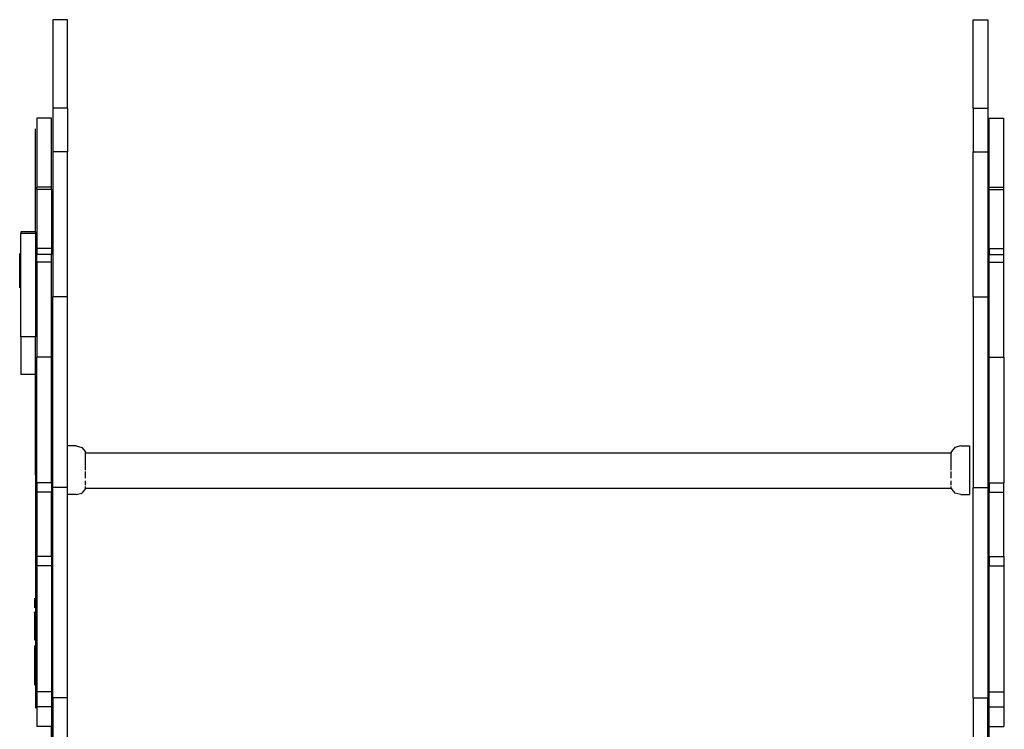
# Model space of a CAD drawing. Units: millimetres. Extents: x -366 to 1142, y 52 to 779.
# Drawn here: x 726 to 807, y 705 to 763 of the extents above; entities that cross this region are included whole.
import ezdxf

# ---------------------------------------------------------------- set-up
doc = ezdxf.new("R2010")
doc.units = ezdxf.units.MM
doc.header["$LTSCALE"] = 45
doc.header["$PDSIZE"] = -1
doc.layers.add('VP-SIDE', color=50, linetype='Continuous', plot=False)
doc.dimstyles.get("Standard").update_dxf_attribs({"dimtxt": 14, "dimasz": 20, "dimexe": 20, "dimexo": 50, "dimgap": 20, "dimtad": 0, "dimdec": 0, "dimzin": 0, "dimdsep": 46, "dimtxsty": 'Standard', "dimcen": -0.09, "dimadec": 0, "dimazin": 0, "dimtfac": 1, "dimtdec": 4, "dimtofl": 0, "dimtmove": 0, "dimatfit": 3, "dimfxl": 70, "dimfxlon": 1, "dimtolj": 1, "dimtzin": 0, "dimarcsym": 0})

# ---------------------------------------------------------------- blocks, each defined once
blk = doc.blocks.new('0673_side')
at = {"color": 0}
for p, q in [((195.385, 238.127), (194.185, 238.127)), ((194.185, 238.127), (194.185, 230.888)), ((195.385, 230.888), (195.385, 238.127)), ((269.418, 238.127), (270.618, 238.127)), ((269.418, 230.888), (269.418, 238.127)), ((270.618, 238.127), (270.618, 230.888)), ((195.385, 230.888), (194.185, 230.888)), ((194.185, 230.888), (194.185, 227.331)), ((195.385, 230.888), (195.385, 227.331)), ((269.418, 230.888), (270.618, 230.888)), ((269.418, 230.888), (269.418, 227.331)), ((270.618, 230.888), (270.618, 227.331)), ((194.085, 230.074), (192.885, 230.074)), ((192.885, 230.074), (192.885, 224.425)), ((194.085, 224.425), (194.085, 230.074)), ((270.718, 230.074), (271.918, 230.074)), ((270.718, 224.425), (270.718, 230.074)), ((271.918, 224.425), (271.918, 230.074)), ((192.785, 220.797), (192.785, 229.201)), ((195.385, 227.331), (194.185, 227.331)), ((194.185, 227.331), (194.185, 215.477)), ((195.385, 215.477), (195.385, 227.331)), ((269.418, 227.331), (270.618, 227.331)), ((269.418, 215.477), (269.418, 227.331)), ((270.618, 227.331), (270.618, 215.477)), ((194.085, 224.425), (192.885, 224.425)), ((192.885, 224.256), (192.885, 224.425)), ((194.085, 224.256), (192.885, 224.256)), ((192.885, 224.256), (192.885, 219.427)), ((194.085, 224.256), (194.085, 224.425)), ((194.085, 224.256), (194.085, 219.427)), ((270.718, 224.425), (271.918, 224.425)), ((270.718, 224.256), (270.718, 224.425)), ((270.718, 224.256), (271.918, 224.256)), ((270.718, 219.427), (270.718, 224.256)), ((271.918, 224.256), (271.918, 224.425)), ((271.918, 219.427), (271.918, 224.256)), ((191.585, 220.797), (191.585, 220.645)), ((192.785, 220.797), (191.585, 220.797)), ((192.785, 220.645), (191.585, 220.645)), ((191.585, 212.202), (191.585, 220.645)), ((192.785, 220.797), (192.785, 220.645)), ((192.785, 220.645), (192.785, 212.202)), ((191.485, 216.21), (191.485, 219.023)), ((194.085, 219.427), (192.885, 219.427)), ((192.885, 219.427), (192.885, 218.938)), ((194.085, 218.938), (192.885, 218.938)), ((192.885, 218.301), (192.885, 218.938)), ((194.085, 219.427), (194.085, 218.938)), ((194.085, 218.301), (194.085, 218.938)), ((270.718, 219.427), (271.918, 219.427)), ((270.718, 219.427), (270.718, 218.938)), ((270.718, 218.938), (271.918, 218.938)), ((270.718, 218.301), (270.718, 218.938)), ((271.918, 218.938), (271.918, 219.427)), ((271.918, 218.301), (271.918, 218.938)), ((194.085, 218.301), (192.885, 218.301)), ((192.885, 218.301), (192.885, 210.534)), ((194.085, 210.534), (194.085, 218.301)), ((270.718, 218.301), (271.918, 218.301)), ((270.718, 210.534), (270.718, 218.301)), ((271.918, 210.534), (271.918, 218.301)), ((195.385, 215.477), (194.185, 215.477)), ((194.185, 199.895), (194.185, 215.477)), ((195.385, 203.278), (195.385, 215.477)), ((269.418, 215.477), (270.618, 215.477)), ((269.418, 215.477), (269.418, 199.895)), ((270.618, 215.477), (270.618, 199.895)), ((192.785, 212.202), (191.585, 212.202)), ((191.585, 212.202), (191.585, 209.128)), ((192.785, 209.128), (192.785, 212.202)), ((194.085, 210.534), (192.885, 210.534)), ((192.885, 200.279), (192.885, 210.534)), ((194.085, 200.279), (194.085, 210.534)), ((270.718, 210.534), (271.918, 210.534)), ((270.718, 200.279), (270.718, 210.534)), ((271.918, 210.534), (271.918, 200.279)), ((192.785, 209.128), (191.585, 209.128)), ((192.785, 200.912), (192.785, 209.128)), ((196.092, 203.278), (195.385, 203.278)), ((195.385, 199.895), (195.385, 203.278)), ((196.092, 203.278), (196.575, 203.168)), ((196.575, 203.168), (196.875, 202.791)), ((267.927, 203.168), (267.627, 202.791)), ((268.41, 203.278), (267.927, 203.168)), ((268.41, 203.278), (269.118, 203.278)), ((269.118, 203.278), (269.118, 199.317)), ((196.875, 202.696), (196.875, 202.791)), ((267.627, 202.696), (196.875, 202.696)), ((196.875, 201.305), (196.875, 202.696)), ((267.627, 202.791), (267.627, 202.696)), ((267.627, 201.305), (267.627, 202.696)), ((192.785, 200.912), (192.785, 200.915)), ((192.785, 200.912), (192.785, 181.857)), ((196.875, 200.647), (196.875, 201.196)), ((196.875, 200.077), (196.875, 200.441)), ((267.627, 200.647), (267.627, 201.196)), ((267.627, 200.077), (267.627, 200.441)), ((194.085, 200.279), (192.885, 200.279)), ((192.885, 200.279), (192.885, 199.501)), ((194.085, 200.279), (194.085, 199.501)), ((195.385, 199.895), (194.185, 199.895)), ((194.185, 182.678), (194.185, 199.895)), ((195.385, 199.895), (195.385, 199.922)), ((195.385, 199.317), (195.385, 199.895)), ((196.873, 199.801), (196.575, 199.427)), ((196.873, 199.801), (196.869, 199.801)), ((267.63, 199.801), (196.873, 199.801)), ((196.875, 199.808), (196.875, 199.967)), ((267.627, 199.808), (267.627, 199.967)), ((267.63, 199.801), (267.927, 199.427)), ((267.633, 199.801), (267.63, 199.801)), ((269.418, 199.895), (270.618, 199.895)), ((269.418, 182.678), (269.418, 199.895)), ((270.618, 199.895), (270.618, 182.678)), ((270.718, 200.279), (271.918, 200.279)), ((270.718, 200.279), (270.718, 199.501)), ((271.918, 199.501), (271.918, 200.279)), ((194.085, 199.501), (192.885, 199.501)), ((192.885, 199.501), (192.885, 194.242)), ((194.085, 194.242), (194.085, 199.501)), ((196.092, 199.317), (195.385, 199.317)), ((195.385, 182.678), (195.385, 199.317)), ((196.092, 199.317), (196.575, 199.427)), ((268.41, 199.317), (267.927, 199.427)), ((268.41, 199.317), (269.118, 199.317)), ((270.718, 199.501), (271.918, 199.501)), ((270.718, 194.242), (270.718, 199.501)), ((271.918, 194.242), (271.918, 199.501)), ((194.085, 194.242), (192.885, 194.242)), ((192.885, 194.242), (192.885, 193.479)), ((194.085, 194.242), (194.085, 193.479)), ((270.718, 194.242), (271.918, 194.242)), ((270.718, 194.242), (270.718, 193.479)), ((271.918, 194.242), (271.918, 193.479)), ((194.085, 193.479), (192.885, 193.479)), ((192.885, 193.479), (192.885, 183.174)), ((194.085, 193.479), (194.085, 183.174)), ((270.718, 193.479), (271.918, 193.479)), ((270.718, 183.174), (270.718, 193.479)), ((271.918, 193.479), (271.918, 183.174)), ((194.163, 159.717), (194.163, 193.113)), ((270.64, 159.717), (270.64, 193.113)), ((192.685, 190.837), (192.685, 190.04)), ((192.685, 189.66), (192.685, 189.717)), ((192.685, 189.66), (192.685, 189.663)), ((192.685, 189.66), (192.685, 187.4)), ((194.163, 187.902), (194.163, 187.909)), ((194.163, 187.89), (194.163, 187.902)), ((270.64, 187.902), (270.64, 187.909)), ((270.64, 187.89), (270.64, 187.902)), ((192.685, 186.977), (192.685, 183.736)), ((194.085, 183.174), (192.885, 183.174)), ((192.885, 183.174), (192.885, 181.951)), ((194.085, 183.174), (194.085, 181.951)), ((270.718, 183.174), (271.918, 183.174)), ((270.718, 181.951), (270.718, 183.174)), ((271.918, 183.174), (271.918, 181.951)), ((194.085, 181.951), (192.885, 181.951)), ((192.885, 181.951), (192.885, 180.346)), ((194.085, 181.951), (194.085, 180.346)), ((195.385, 182.678), (194.185, 182.678)), ((194.185, 182.678), (194.185, 177.001)), ((195.385, 177.001), (195.385, 182.678)), ((269.418, 182.678), (270.618, 182.678)), ((269.418, 182.678), (269.418, 177.001)), ((270.618, 177.001), (270.618, 182.678)), ((270.718, 181.951), (271.918, 181.951)), ((270.718, 180.346), (270.718, 181.951)), ((271.918, 181.951), (271.918, 180.346)), ((194.085, 180.346), (192.885, 180.346)), ((194.085, 152.993), (194.085, 180.346)), ((270.718, 180.346), (271.918, 180.346)), ((270.718, 152.993), (270.718, 180.346))]:
    blk.add_line(p, q, dxfattribs=at)
blk = doc.blocks.new('*D1238')
at = {"layer": 'Defpoints', "color": 0}
for p in [(804.667, 763.28), (865.967, 763.28), (784.275, 648.837)]:
    blk.add_point(p, dxfattribs=at)
at = {"layer": 'VP-SIDE', "color": 0, "lineweight": -2}
for p, q in [((854.667, 763.28), (885.967, 763.28)), ((865.967, 743.28), (865.967, 741.067)), ((865.967, 668.837), (865.967, 673.067)), ((834.275, 648.837), (885.967, 648.837))]:
    blk.add_line(p, q, dxfattribs=at)
at = {"layer": 'VP-SIDE', "color": 0}
for points in [[(869.3, 743.28), (862.634, 743.28), (865.967, 763.28)], [(862.634, 668.837), (869.3, 668.837), (865.967, 648.837)]]:
    blk.add_solid(points, dxfattribs=at)
at = {"layer": 'VP-SIDE', "color": 0, "insert": (865.967, 707.067), "char_height": 14, "attachment_point": 5, "rotation": 90}
blk.add_mtext('\\A1;115', dxfattribs=at)

msp = doc.modelspace()

# ---------------------------------------------------------------- block references
at = {"layer": 'VP-SIDE', "color": 0}
msp.add_blockref('0673_side', (534.65, 525.153), dxfattribs=at)

# ---------------------------------------------------------------- dimensions: what is measured, and where the dimension line sits
dim = msp.add_linear_dim(base=(865.967, 763.28), p1=(784.275, 648.837), p2=(804.667, 763.28), angle=90, text='115', dimstyle='Standard', dxfattribs=at)
dim.commit()
dim.dimension.update_dxf_attribs({"geometry": '*D1238', "text_midpoint": (865.967, 707.067), "dimtype": 160})

doc.saveas('drawing.dxf')
